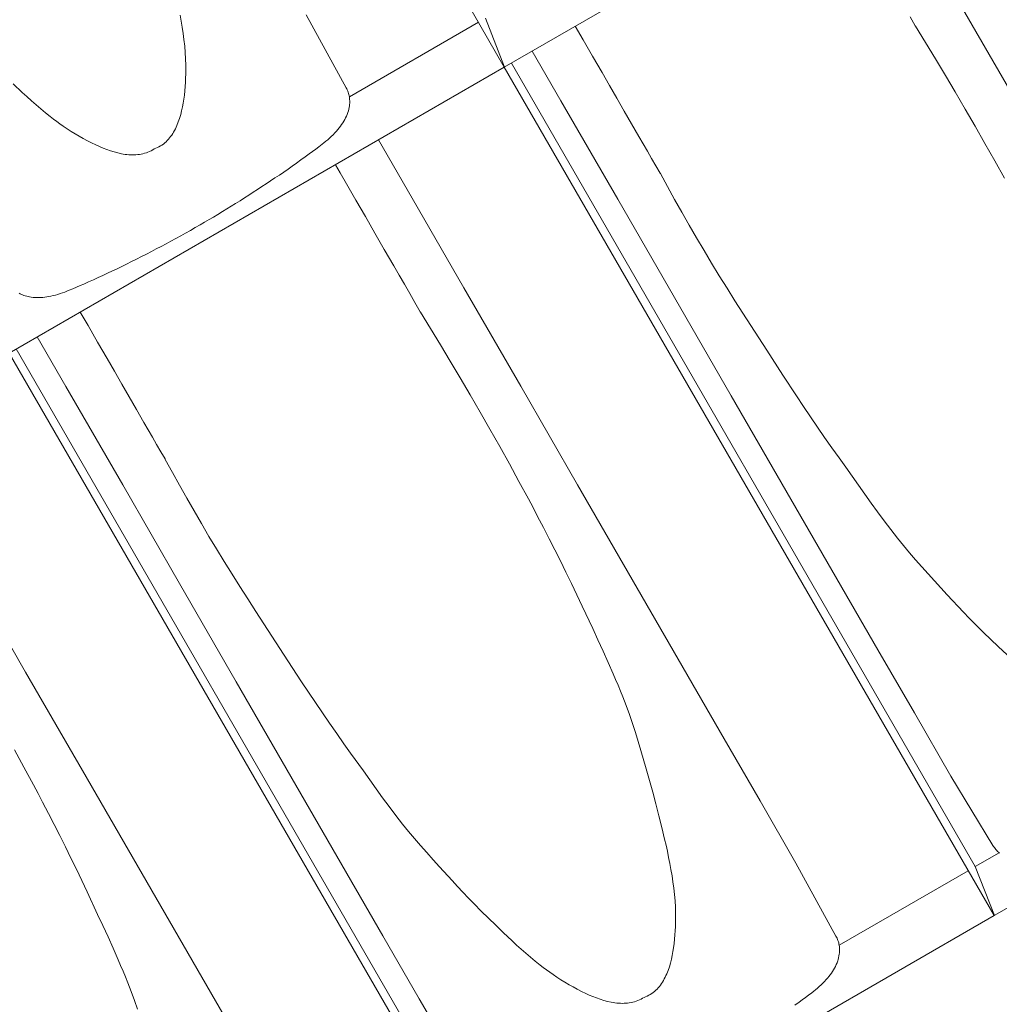
# Model space of a CAD drawing. Units: millimetres. Extents: x 6064 to 34595, y -943 to 3594.
# Drawn here: x 8868 to 9037, y 1153 to 1323 of the extents above; entities that cross this region are included whole.
import ezdxf
from ezdxf import colors
from ezdxf.entities.mleader import LeaderData, LeaderLine
from ezdxf.math import Vec2, Vec3

# ---------------------------------------------------------------- set-up
doc = ezdxf.new("R2010")
doc.units = ezdxf.units.MM
doc.header["$LTSCALE"] = 20
for name, color, linetype, lineweight in [('COTE', 7, 'Continuous', 13), ('Maserung', 7, 'Continuous', 18), ('Ziegel', 7, 'Continuous', 18)]:
    doc.layers.add(name, color=color, linetype=linetype, lineweight=lineweight)
doc.styles.add('1_10-2.5', font='arial.ttf', dxfattribs={"height": 25})

msp = doc.modelspace()

# ---------------------------------------------------------------- linework, layer by layer
at = {"layer": 'Maserung'}
for p, q in [((8895.984, 1322.488, 2.04), (8895.79, 1323.543, 2.131)), ((9021.722, 1323.262, 5.8), (9022.627, 1321.683, 5.797)), ((8896.163, 1321.43, 1.948), (8895.984, 1322.488, 2.04)), ((8948.478, 1323, 0), (8951.784, 1314.577)), ((8965.322, 1319.281, 5.797), (8963.974, 1321.615, 5.797)), ((9022.627, 1321.683, 5.797), (9022.677, 1321.601, 5.8)), ((9024.412, 1318.792, 5.845), (9022.677, 1321.601, 5.8)), ((8896.326, 1320.37, 1.855), (8896.163, 1321.43, 1.948)), ((8896.471, 1319.307, 1.76), (8896.326, 1320.37, 1.855)), ((8896.596, 1318.205, 1.66), (8896.471, 1319.307, 1.76)), ((8896.691, 1317.1, 1.558), (8896.596, 1318.205, 1.66)), ((8966.959, 1316.443, 5.797), (8965.322, 1319.281, 5.797)), ((9026.127, 1315.97, 5.879), (9024.412, 1318.792, 5.845)), ((8896.755, 1315.994, 1.454), (8896.691, 1317.1, 1.558)), ((8968.596, 1313.606, 5.798), (8966.959, 1316.443, 5.797)), ((8896.787, 1314.886, 1.349), (8896.755, 1315.994, 1.454)), ((8896.791, 1314.15, 1.279), (8896.787, 1314.886, 1.349)), ((9032.978, 1176.641, 0), (8952.952, 1315.251, 0)), ((9027.822, 1313.138, 5.903), (9026.127, 1315.97, 5.879)), ((8896.762, 1312.679, 1.14), (8896.783, 1313.414, 1.209)), ((8896.783, 1313.414, 1.209), (8896.791, 1314.15, 1.279)), ((8969.87, 1311.399, 5.798), (8968.596, 1313.606, 5.798)), ((9029.499, 1310.294, 5.917), (9027.822, 1313.138, 5.903)), ((8867.012, 1311.663, 2.298), (8868.567, 1310.201, 2.136)), ((8896.678, 1311.211, 1.003), (8896.727, 1311.944, 1.071)), ((8896.727, 1311.944, 1.071), (8896.762, 1312.679, 1.14)), ((8971.145, 1309.193, 5.797), (8969.87, 1311.399, 5.798)), ((8868.567, 1310.201, 2.136), (8869.352, 1309.479, 2.055)), ((8896.438, 1309.017, 0.806), (8896.534, 1309.747, 0.871)), ((8896.534, 1309.747, 0.871), (8896.614, 1310.478, 0.936)), ((8896.614, 1310.478, 0.936), (8896.678, 1311.211, 1.003)), ((9031.226, 1307.333, 5.925), (9029.499, 1310.294, 5.917)), ((8869.352, 1309.479, 2.055), (8870.145, 1308.765, 1.973)), ((8870.145, 1308.765, 1.973), (8870.945, 1308.06, 1.89)), ((8870.945, 1308.06, 1.89), (8871.754, 1307.367, 1.807)), ((8896.211, 1307.686, 0.692), (8896.334, 1308.351, 0.749)), ((8896.334, 1308.351, 0.749), (8896.438, 1309.017, 0.806)), ((8972.421, 1306.987, 5.797), (8971.145, 1309.193, 5.797)), ((8871.754, 1307.367, 1.807), (8872.574, 1306.685, 1.722)), ((8872.574, 1306.685, 1.722), (8873.405, 1306.018, 1.636)), ((8895.711, 1305.726, 0.533), (8895.901, 1306.369, 0.584)), ((8895.901, 1306.369, 0.584), (8896.067, 1307.023, 0.637)), ((8896.067, 1307.023, 0.637), (8896.211, 1307.686, 0.692)), ((8973.694, 1304.78, 5.797), (8972.421, 1306.987, 5.797)), ((9032.943, 1304.365, 5.926), (9031.226, 1307.333, 5.925)), ((8873.405, 1306.018, 1.636), (8873.954, 1305.592, 1.579)), ((8873.954, 1305.592, 1.579), (8874.51, 1305.177, 1.521)), ((8874.51, 1305.177, 1.521), (8875.073, 1304.771, 1.462)), ((8875.073, 1304.771, 1.462), (8875.644, 1304.375, 1.402)), ((8895.123, 1304.196, 0.418), (8895.254, 1304.491, 0.439)), ((8895.254, 1304.491, 0.439), (8895.496, 1305.099, 0.485)), ((8895.496, 1305.099, 0.485), (8895.711, 1305.726, 0.533)), ((8974.965, 1302.572, 5.798), (8973.694, 1304.78, 5.797)), ((8875.644, 1304.375, 1.402), (8876.32, 1303.922, 1.331)), ((8876.32, 1303.922, 1.331), (8877.004, 1303.481, 1.26)), ((8877.004, 1303.481, 1.26), (8877.697, 1303.053, 1.189)), ((8877.697, 1303.053, 1.189), (8878.397, 1302.638, 1.118)), ((8894.173, 1302.576, 0.308), (8894.351, 1302.826, 0.324)), ((8894.351, 1302.826, 0.324), (8894.522, 1303.084, 0.34)), ((8894.522, 1303.084, 0.34), (8894.684, 1303.351, 0.358)), ((8894.684, 1303.351, 0.358), (8894.838, 1303.625, 0.377)), ((8894.838, 1303.625, 0.377), (8894.984, 1303.907, 0.397)), ((8894.984, 1303.907, 0.397), (8895.123, 1304.196, 0.418)), ((9034.647, 1301.39, 5.92), (9032.943, 1304.365, 5.926)), ((8878.397, 1302.638, 1.118), (8879.105, 1302.238, 1.048)), ((8879.105, 1302.238, 1.048), (8879.821, 1301.853, 0.978)), ((8879.821, 1301.853, 0.978), (8880.546, 1301.484, 0.909)), ((8880.546, 1301.484, 0.909), (8881.28, 1301.131, 0.841)), ((8881.28, 1301.131, 0.841), (8881.89, 1300.855, 0.786)), ((8892.423, 1300.959, 0.227), (8892.675, 1301.12, 0.232)), ((8892.675, 1301.12, 0.232), (8892.917, 1301.293, 0.239)), ((8892.917, 1301.293, 0.239), (8893.15, 1301.479, 0.247)), ((8893.15, 1301.479, 0.247), (8893.372, 1301.677, 0.257)), ((8893.372, 1301.677, 0.257), (8893.586, 1301.886, 0.268)), ((8893.586, 1301.886, 0.268), (8893.791, 1302.106, 0.28)), ((8893.791, 1302.106, 0.28), (8893.986, 1302.336, 0.293)), ((8893.986, 1302.336, 0.293), (8894.173, 1302.576, 0.308)), ((8975.691, 1301.309, 5.8), (8974.965, 1302.572, 5.798)), ((8976.417, 1300.048, 5.8), (8975.691, 1301.309, 5.8)), ((9036.336, 1298.407, 5.907), (9034.647, 1301.39, 5.92)), ((8881.89, 1300.855, 0.786), (8882.509, 1300.594, 0.731)), ((8882.509, 1300.594, 0.731), (8883.137, 1300.35, 0.678)), ((8883.137, 1300.35, 0.678), (8883.769, 1300.127, 0.625)), ((8883.769, 1300.127, 0.625), (8884.406, 1299.929, 0.574)), ((8884.406, 1299.929, 0.574), (8885.045, 1299.758, 0.525)), ((8885.045, 1299.758, 0.525), (8885.683, 1299.619, 0.478)), ((8885.683, 1299.619, 0.478), (8886.001, 1299.562, 0.455)), ((8886.001, 1299.562, 0.455), (8886.319, 1299.513, 0.433)), ((8886.319, 1299.513, 0.433), (8886.635, 1299.474, 0.412)), ((8886.635, 1299.474, 0.412), (8886.951, 1299.445, 0.392)), ((8886.951, 1299.445, 0.392), (8887.264, 1299.427, 0.373)), ((8887.264, 1299.427, 0.373), (8887.576, 1299.418, 0.355)), ((8887.576, 1299.418, 0.355), (8887.886, 1299.421, 0.337)), ((8887.886, 1299.421, 0.337), (8888.194, 1299.435, 0.321)), ((8888.194, 1299.435, 0.321), (8888.499, 1299.462, 0.305)), ((8888.499, 1299.462, 0.305), (8888.801, 1299.5, 0.291)), ((8888.801, 1299.5, 0.291), (8889.101, 1299.551, 0.278)), ((8889.101, 1299.551, 0.278), (8889.397, 1299.615, 0.266)), ((8889.397, 1299.615, 0.266), (8889.689, 1299.693, 0.255)), ((8889.689, 1299.693, 0.255), (8889.978, 1299.784, 0.246)), ((8889.978, 1299.784, 0.246), (8890.263, 1299.89, 0.238)), ((8890.263, 1299.89, 0.238), (8890.544, 1300.011, 0.231)), ((8890.544, 1300.011, 0.231), (8890.82, 1300.147, 0.226)), ((8890.82, 1300.147, 0.226), (8891.091, 1300.298, 0.222)), ((8891.091, 1300.298, 0.222), (8891.344, 1300.439, 0.22)), ((8891.344, 1300.439, 0.22), (8891.606, 1300.559, 0.219)), ((8891.606, 1300.559, 0.219), (8891.889, 1300.679, 0.22)), ((8891.889, 1300.679, 0.22), (8892.161, 1300.812, 0.223)), ((8892.161, 1300.812, 0.223), (8892.423, 1300.959, 0.227)), ((8977.145, 1298.787, 5.801), (8976.417, 1300.048, 5.8)), ((8922.59, 1297.722, 5.797), (8923.392, 1296.334, 5.797)), ((8977.875, 1297.527, 5.8), (8977.145, 1298.787, 5.801)), ((9038.009, 1295.413, 5.884), (9036.336, 1298.407, 5.907)), ((8923.392, 1296.334, 5.797), (8924.485, 1294.443, 5.798)), ((8978.607, 1296.268, 5.797), (8977.875, 1297.527, 5.8)), ((8978.654, 1296.184, 5.799), (8978.607, 1296.268, 5.797)), ((8978.654, 1296.184, 5.799), (8979.873, 1293.954, 5.827)), ((8924.485, 1294.443, 5.798), (8926.123, 1291.606, 5.798)), ((8979.873, 1293.954, 5.827), (8981.106, 1291.732, 5.846)), ((8926.123, 1291.606, 5.798), (8927.76, 1288.768, 5.797)), ((8981.106, 1291.732, 5.846), (8982.354, 1289.518, 5.858)), ((8982.354, 1289.518, 5.858), (8983.617, 1287.312, 5.863)), ((8927.76, 1288.768, 5.797), (8929.397, 1285.93, 5.797)), ((8929.397, 1285.93, 5.797), (8931.035, 1283.093, 5.796)), ((8983.617, 1287.312, 5.863), (8984.895, 1285.115, 5.859)), ((8984.895, 1285.115, 5.859), (8986.187, 1282.927, 5.847)), ((8931.035, 1283.093, 5.796), (8932.675, 1280.257, 5.797)), ((8986.187, 1282.927, 5.847), (8987.495, 1280.748, 5.827)), ((8987.495, 1280.748, 5.827), (8988.819, 1278.579, 5.799)), ((8932.675, 1280.257, 5.797), (8933.587, 1278.682, 5.799)), ((8933.587, 1278.682, 5.799), (8934.499, 1277.107, 5.8)), ((8988.819, 1278.579, 5.799), (8990.16, 1276.416, 5.762)), ((8934.499, 1277.107, 5.8), (8935.411, 1275.532, 5.801)), ((8990.16, 1276.416, 5.762), (8991.515, 1274.263, 5.718)), ((8935.411, 1275.532, 5.801), (8936.319, 1273.955, 5.8)), ((8936.319, 1273.955, 5.8), (8937.225, 1272.376, 5.797)), ((8991.515, 1274.263, 5.718), (8992.882, 1272.118, 5.667)), ((8879.92, 1269.974, 5.797), (8878.572, 1272.308, 5.797)), ((8937.225, 1272.376, 5.797), (8937.275, 1272.294, 5.8)), ((8939.009, 1269.485, 5.845), (8937.275, 1272.294, 5.8)), ((8992.882, 1272.118, 5.667), (8994.258, 1269.978, 5.612)), ((8881.557, 1267.136, 5.797), (8879.92, 1269.974, 5.797)), ((8940.725, 1266.663, 5.879), (8939.009, 1269.485, 5.845)), ((8994.258, 1269.978, 5.612), (8997.029, 1265.711, 5.492)), ((8883.194, 1264.298, 5.798), (8881.557, 1267.136, 5.797)), ((8947.576, 1127.334, 0), (8867.549, 1265.944, 0)), ((8942.42, 1263.831, 5.903), (8940.725, 1266.663, 5.879)), ((8997.029, 1265.711, 5.492), (8999.808, 1261.448, 5.37)), ((8884.468, 1262.092, 5.798), (8883.194, 1264.298, 5.798)), ((8944.096, 1260.987, 5.917), (8942.42, 1263.831, 5.903)), ((8885.743, 1259.886, 5.797), (8884.468, 1262.092, 5.798)), ((8945.824, 1258.026, 5.925), (8944.096, 1260.987, 5.917)), ((8999.808, 1261.448, 5.37), (9002.169, 1257.838, 5.265)), ((8887.018, 1257.68, 5.797), (8885.743, 1259.886, 5.797)), ((8888.292, 1255.473, 5.797), (8887.018, 1257.68, 5.797)), ((8947.541, 1255.058, 5.926), (8945.824, 1258.026, 5.925)), ((9002.169, 1257.838, 5.265), (9003.359, 1256.039, 5.208)), ((8889.563, 1253.265, 5.798), (8888.292, 1255.473, 5.797)), ((9003.359, 1256.039, 5.208), (9004.558, 1254.246, 5.147)), ((8949.245, 1252.083, 5.92), (8947.541, 1255.058, 5.926)), ((9004.558, 1254.246, 5.147), (9005.77, 1252.457, 5.081)), ((8890.289, 1252.002, 5.8), (8889.563, 1253.265, 5.798)), ((8891.015, 1250.741, 5.8), (8890.289, 1252.002, 5.8)), ((8950.934, 1249.1, 5.907), (8949.245, 1252.083, 5.92)), ((9005.77, 1252.457, 5.081), (9006.992, 1250.676, 5.009)), ((8891.743, 1249.48, 5.801), (8891.015, 1250.741, 5.8)), ((9006.992, 1250.676, 5.009), (9008.226, 1248.903, 4.932)), ((8892.473, 1248.22, 5.8), (8891.743, 1249.48, 5.801)), ((8952.607, 1246.105, 5.884), (8950.934, 1249.1, 5.907)), ((9008.226, 1248.903, 4.932), (9009.475, 1247.14, 4.849)), ((8893.205, 1246.961, 5.797), (8892.473, 1248.22, 5.8)), ((8893.251, 1246.877, 5.799), (8893.205, 1246.961, 5.797)), ((8893.251, 1246.877, 5.799), (8894.47, 1244.647, 5.827)), ((9009.475, 1247.14, 4.849), (9010.624, 1245.537, 4.77)), ((8954.26, 1243.1, 5.851), (8952.607, 1246.105, 5.884)), ((9010.624, 1245.537, 4.77), (9012.817, 1242.447, 4.625)), ((8894.47, 1244.647, 5.827), (8895.704, 1242.425, 5.846)), ((8895.704, 1242.425, 5.846), (8896.952, 1240.211, 5.858)), ((8955.888, 1240.082, 5.806), (8954.26, 1243.1, 5.851)), ((9012.817, 1242.447, 4.625), (9013.914, 1240.903, 4.554)), ((8896.952, 1240.211, 5.858), (8898.214, 1238.005, 5.863)), ((8956.692, 1238.567, 5.777), (8955.888, 1240.082, 5.806)), ((9013.914, 1240.903, 4.554), (9015.019, 1239.364, 4.479)), ((8957.488, 1237.049, 5.745), (8956.692, 1238.567, 5.777)), ((9015.019, 1239.364, 4.479), (9016.135, 1237.825, 4.402)), ((8898.214, 1238.005, 5.863), (8899.492, 1235.808, 5.859)), ((8958.48, 1235.134, 5.7), (8957.488, 1237.049, 5.745)), ((9016.135, 1237.825, 4.402), (9017.262, 1236.296, 4.319)), ((8899.492, 1235.808, 5.859), (8900.785, 1233.62, 5.847)), ((8959.464, 1233.216, 5.652), (8958.48, 1235.134, 5.7)), ((9017.262, 1236.296, 4.319), (9018.408, 1234.781, 4.228)), ((8900.785, 1233.62, 5.847), (8902.093, 1231.441, 5.827)), ((8960.441, 1231.294, 5.6), (8959.464, 1233.216, 5.652)), ((9018.408, 1234.781, 4.228), (9018.991, 1234.031, 4.179)), ((9018.991, 1234.031, 4.179), (9019.581, 1233.287, 4.127)), ((9019.581, 1233.287, 4.127), (9020.602, 1232.035, 4.03)), ((8902.093, 1231.441, 5.827), (8903.417, 1229.271, 5.799)), ((9020.602, 1232.035, 4.03), (9021.641, 1230.798, 3.926)), ((8961.41, 1229.368, 5.544), (8960.441, 1231.294, 5.6)), ((9021.641, 1230.798, 3.926), (9022.695, 1229.574, 3.816)), ((8903.417, 1229.271, 5.799), (8904.757, 1227.109, 5.762)), ((8962.371, 1227.435, 5.484), (8961.41, 1229.368, 5.544)), ((9022.695, 1229.574, 3.816), (9023.76, 1228.36, 3.704)), ((9023.76, 1228.36, 3.704), (9024.842, 1227.147, 3.587)), ((8904.757, 1227.109, 5.762), (8906.112, 1224.956, 5.718)), ((8963.322, 1225.496, 5.419), (8962.371, 1227.435, 5.484)), ((9024.842, 1227.147, 3.587), (9025.933, 1225.941, 3.47)), ((8906.112, 1224.956, 5.718), (8907.48, 1222.811, 5.667)), ((8964.258, 1223.552, 5.348), (8963.322, 1225.496, 5.419)), ((9025.933, 1225.941, 3.47), (9028.126, 1223.541, 3.236)), ((8965.178, 1221.599, 5.269), (8964.258, 1223.552, 5.348)), ((9028.126, 1223.541, 3.236), (9029.063, 1222.526, 3.137)), ((8907.48, 1222.811, 5.667), (8908.856, 1220.671, 5.612)), ((8966.983, 1217.713, 5.105), (8965.178, 1221.599, 5.269)), ((9029.063, 1222.526, 3.137), (9030.008, 1221.519, 3.037)), ((9030.008, 1221.519, 3.037), (9030.962, 1220.519, 2.935)), ((8908.856, 1220.671, 5.612), (8911.627, 1216.404, 5.492)), ((9030.962, 1220.519, 2.935), (9031.924, 1219.528, 2.831)), ((9031.924, 1219.528, 2.831), (9033.155, 1218.282, 2.699)), ((9033.155, 1218.282, 2.699), (9034.397, 1217.048, 2.565)), ((8911.627, 1216.404, 5.492), (8914.405, 1212.141, 5.37)), ((8967.879, 1215.767, 5.021), (8966.983, 1217.713, 5.105)), ((9034.397, 1217.048, 2.565), (9035.65, 1215.824, 2.432)), ((8968.767, 1213.818, 4.935), (8967.879, 1215.767, 5.021)), ((9035.65, 1215.824, 2.432), (9036.914, 1214.612, 2.298)), ((9036.914, 1214.612, 2.298), (9038.469, 1213.15, 2.136)), ((8969.65, 1211.859, 4.845), (8968.767, 1213.818, 4.935)), ((8914.405, 1212.141, 5.37), (8916.767, 1208.531, 5.265)), ((8970.518, 1209.894, 4.75), (8969.65, 1211.859, 4.845)), ((8970.944, 1208.909, 4.7), (8970.518, 1209.894, 4.75)), ((8916.767, 1208.531, 5.265), (8917.957, 1206.732, 5.208)), ((8971.362, 1207.92, 4.646), (8970.944, 1208.909, 4.7)), ((8971.772, 1206.928, 4.589), (8971.362, 1207.92, 4.646)), ((8917.957, 1206.732, 5.208), (8919.156, 1204.939, 5.147)), ((8972.172, 1205.932, 4.529), (8971.772, 1206.928, 4.589)), ((8919.156, 1204.939, 5.147), (8920.367, 1203.15, 5.081)), ((8972.755, 1204.413, 4.428), (8972.172, 1205.932, 4.529)), ((8973.309, 1202.885, 4.317), (8972.755, 1204.413, 4.428)), ((8920.367, 1203.15, 5.081), (8921.59, 1201.369, 5.009)), ((8973.839, 1201.348, 4.198), (8973.309, 1202.885, 4.317)), ((8921.59, 1201.369, 5.009), (8922.824, 1199.596, 4.932)), ((8974.347, 1199.805, 4.073), (8973.839, 1201.348, 4.198)), ((8922.824, 1199.596, 4.932), (8924.073, 1197.833, 4.849)), ((8974.838, 1198.237, 3.94), (8974.347, 1199.805, 4.073)), ((8924.073, 1197.833, 4.849), (8925.221, 1196.23, 4.77)), ((8975.312, 1196.664, 3.803), (8974.838, 1198.237, 3.94)), ((8868.858, 1193.793, 5.851), (8867.205, 1196.798, 5.884)), ((8925.221, 1196.23, 4.77), (8927.414, 1193.14, 4.625)), ((8976.229, 1193.509, 3.527), (8975.312, 1196.664, 3.803)), ((8870.486, 1190.775, 5.806), (8868.858, 1193.793, 5.851)), ((8927.414, 1193.14, 4.625), (8928.512, 1191.596, 4.554)), ((8976.799, 1191.496, 3.353), (8976.229, 1193.509, 3.527)), ((8871.29, 1189.26, 5.777), (8870.486, 1190.775, 5.806)), ((8928.512, 1191.596, 4.554), (8929.616, 1190.057, 4.479)), ((8977.353, 1189.478, 3.178), (8976.799, 1191.496, 3.353)), ((8872.085, 1187.741, 5.745), (8871.29, 1189.26, 5.777)), ((8929.616, 1190.057, 4.479), (8930.732, 1188.518, 4.402)), ((8977.89, 1187.456, 3.004), (8977.353, 1189.478, 3.178)), ((8873.077, 1185.827, 5.7), (8872.085, 1187.741, 5.745)), ((8930.732, 1188.518, 4.402), (8931.86, 1186.989, 4.319)), ((8978.411, 1185.43, 2.831), (8977.89, 1187.456, 3.004)), ((8874.062, 1183.909, 5.652), (8873.077, 1185.827, 5.7)), ((8931.86, 1186.989, 4.319), (8933.006, 1185.474, 4.228)), ((8875.039, 1181.987, 5.6), (8874.062, 1183.909, 5.652)), ((8933.006, 1185.474, 4.228), (8933.588, 1184.724, 4.179)), ((8933.588, 1184.724, 4.179), (8934.178, 1183.98, 4.127)), ((8934.178, 1183.98, 4.127), (8935.199, 1182.728, 4.03)), ((8978.913, 1183.41, 2.659), (8978.411, 1185.43, 2.831)), ((8935.199, 1182.728, 4.03), (8936.239, 1181.491, 3.926)), ((8979.395, 1181.385, 2.489), (8978.913, 1183.41, 2.659)), ((8876.007, 1180.061, 5.544), (8875.039, 1181.987, 5.6)), ((8936.239, 1181.491, 3.926), (8937.292, 1180.267, 3.816)), ((8979.633, 1180.338, 2.4), (8979.395, 1181.385, 2.489)), ((8876.969, 1178.128, 5.484), (8876.007, 1180.061, 5.544)), ((8937.292, 1180.267, 3.816), (8938.358, 1179.053, 3.704)), ((8938.358, 1179.053, 3.704), (8939.44, 1177.84, 3.587)), ((8979.862, 1179.289, 2.311), (8979.633, 1180.338, 2.4)), ((8980.082, 1178.238, 2.222), (8979.862, 1179.289, 2.311)), ((8877.919, 1176.189, 5.419), (8876.969, 1178.128, 5.484)), ((8939.44, 1177.84, 3.587), (8940.53, 1176.634, 3.47)), ((8980.289, 1177.185, 2.131), (8980.082, 1178.238, 2.222)), ((8980.484, 1176.129, 2.04), (8980.289, 1177.185, 2.131)), ((8878.856, 1174.245, 5.348), (8877.919, 1176.189, 5.419)), ((8940.53, 1176.634, 3.47), (8942.724, 1174.234, 3.236)), ((8980.663, 1175.072, 1.948), (8980.484, 1176.129, 2.04)), ((9032.978, 1176.641, 0), (9036.284, 1168.219)), ((8879.776, 1172.292, 5.269), (8878.856, 1174.245, 5.348)), ((8942.724, 1174.234, 3.236), (8943.661, 1173.219, 3.137)), ((8980.826, 1174.011, 1.855), (8980.663, 1175.072, 1.948)), ((8980.97, 1172.949, 1.76), (8980.826, 1174.011, 1.855)), ((8881.58, 1168.406, 5.105), (8879.776, 1172.292, 5.269)), ((8943.661, 1173.219, 3.137), (8944.606, 1172.211, 3.037)), ((8944.606, 1172.211, 3.037), (8945.56, 1171.212, 2.935)), ((8981.095, 1171.847, 1.66), (8980.97, 1172.949, 1.76)), ((8945.56, 1171.212, 2.935), (8946.522, 1170.221, 2.831)), ((8981.191, 1170.742, 1.558), (8981.095, 1171.847, 1.66)), ((8981.255, 1169.636, 1.454), (8981.191, 1170.742, 1.558)), ((8946.522, 1170.221, 2.831), (8947.753, 1168.975, 2.699)), ((8947.753, 1168.975, 2.699), (8948.995, 1167.741, 2.565)), ((8981.287, 1168.528, 1.349), (8981.255, 1169.636, 1.454)), ((8882.476, 1166.46, 5.021), (8881.58, 1168.406, 5.105)), ((8948.995, 1167.741, 2.565), (8950.248, 1166.517, 2.432)), ((8981.261, 1166.321, 1.14), (8981.283, 1167.056, 1.209)), ((8981.283, 1167.056, 1.209), (8981.291, 1167.792, 1.279)), ((8981.291, 1167.792, 1.279), (8981.287, 1168.528, 1.349)), ((8883.365, 1164.511, 4.935), (8882.476, 1166.46, 5.021)), ((8950.248, 1166.517, 2.432), (8951.512, 1165.304, 2.298)), ((8951.512, 1165.304, 2.298), (8953.067, 1163.843, 2.136)), ((8981.178, 1164.852, 1.003), (8981.227, 1165.586, 1.071)), ((8981.227, 1165.586, 1.071), (8981.261, 1166.321, 1.14)), ((8884.247, 1162.552, 4.845), (8883.365, 1164.511, 4.935)), ((8953.067, 1163.843, 2.136), (8953.852, 1163.121, 2.055)), ((8981.034, 1163.388, 0.871), (8981.114, 1164.12, 0.936)), ((8981.114, 1164.12, 0.936), (8981.178, 1164.852, 1.003)), ((8885.116, 1160.587, 4.75), (8884.247, 1162.552, 4.845)), ((8953.852, 1163.121, 2.055), (8954.644, 1162.407, 1.973)), ((8954.644, 1162.407, 1.973), (8955.445, 1161.702, 1.89)), ((8980.71, 1161.327, 0.692), (8980.834, 1161.993, 0.749)), ((8980.834, 1161.993, 0.749), (8980.938, 1162.659, 0.806)), ((8980.938, 1162.659, 0.806), (8981.034, 1163.388, 0.871)), ((8885.542, 1159.602, 4.7), (8885.116, 1160.587, 4.75)), ((8955.445, 1161.702, 1.89), (8956.254, 1161.008, 1.807)), ((8956.254, 1161.008, 1.807), (8957.074, 1160.327, 1.722)), ((8957.074, 1160.327, 1.722), (8957.905, 1159.659, 1.636)), ((8980.401, 1160.011, 0.584), (8980.567, 1160.665, 0.637)), ((8980.567, 1160.665, 0.637), (8980.71, 1161.327, 0.692)), ((8885.96, 1158.613, 4.646), (8885.542, 1159.602, 4.7)), ((8886.37, 1157.621, 4.589), (8885.96, 1158.613, 4.646)), ((8957.905, 1159.659, 1.636), (8958.454, 1159.234, 1.579)), ((8958.454, 1159.234, 1.579), (8959.01, 1158.818, 1.521)), ((8959.01, 1158.818, 1.521), (8959.573, 1158.412, 1.462)), ((8959.573, 1158.412, 1.462), (8960.143, 1158.016, 1.402)), ((8979.754, 1158.133, 0.439), (8979.996, 1158.741, 0.485)), ((8979.996, 1158.741, 0.485), (8980.211, 1159.368, 0.533)), ((8980.211, 1159.368, 0.533), (8980.401, 1160.011, 0.584)), ((8886.769, 1156.625, 4.529), (8886.37, 1157.621, 4.589)), ((8960.143, 1158.016, 1.402), (8960.82, 1157.563, 1.331)), ((8960.82, 1157.563, 1.331), (8961.504, 1157.123, 1.26)), ((8961.504, 1157.123, 1.26), (8962.196, 1156.695, 1.189)), ((8962.196, 1156.695, 1.189), (8962.896, 1156.28, 1.118)), ((8978.851, 1156.467, 0.324), (8979.021, 1156.726, 0.34)), ((8979.021, 1156.726, 0.34), (8979.183, 1156.992, 0.358)), ((8979.183, 1156.992, 0.358), (8979.337, 1157.267, 0.377)), ((8979.337, 1157.267, 0.377), (8979.484, 1157.549, 0.397)), ((8979.484, 1157.549, 0.397), (8979.623, 1157.838, 0.418)), ((8979.623, 1157.838, 0.418), (8979.754, 1158.133, 0.439)), ((8887.352, 1155.106, 4.428), (8886.769, 1156.625, 4.529)), ((8887.907, 1153.578, 4.317), (8887.352, 1155.106, 4.428)), ((8962.896, 1156.28, 1.118), (8963.605, 1155.88, 1.048)), ((8963.605, 1155.88, 1.048), (8964.321, 1155.495, 0.978)), ((8964.321, 1155.495, 0.978), (8965.046, 1155.125, 0.909)), ((8965.046, 1155.125, 0.909), (8965.779, 1154.773, 0.841)), ((8977.417, 1154.935, 0.239), (8977.649, 1155.121, 0.247)), ((8977.649, 1155.121, 0.247), (8977.872, 1155.319, 0.257)), ((8977.872, 1155.319, 0.257), (8978.086, 1155.528, 0.268)), ((8978.086, 1155.528, 0.268), (8978.29, 1155.747, 0.28)), ((8978.29, 1155.747, 0.28), (8978.486, 1155.978, 0.293)), ((8978.486, 1155.978, 0.293), (8978.673, 1156.218, 0.308)), ((8978.673, 1156.218, 0.308), (8978.851, 1156.467, 0.324)), ((8888.437, 1152.041, 4.198), (8887.907, 1153.578, 4.317)), ((8965.779, 1154.773, 0.841), (8966.389, 1154.497, 0.786)), ((8966.389, 1154.497, 0.786), (8967.009, 1154.235, 0.731)), ((8967.009, 1154.235, 0.731), (8967.636, 1153.991, 0.678)), ((8967.636, 1153.991, 0.678), (8968.269, 1153.769, 0.625)), ((8968.269, 1153.769, 0.625), (8968.906, 1153.571, 0.574)), ((8968.906, 1153.571, 0.574), (8969.544, 1153.4, 0.525)), ((8969.544, 1153.4, 0.525), (8970.182, 1153.26, 0.478)), ((8973.897, 1153.257, 0.266), (8974.189, 1153.334, 0.255)), ((8974.189, 1153.334, 0.255), (8974.478, 1153.426, 0.246)), ((8974.478, 1153.426, 0.246), (8974.763, 1153.532, 0.238)), ((8974.763, 1153.532, 0.238), (8975.044, 1153.652, 0.231)), ((8975.044, 1153.652, 0.231), (8975.32, 1153.788, 0.226)), ((8975.32, 1153.788, 0.226), (8975.591, 1153.939, 0.222)), ((8975.591, 1153.939, 0.222), (8975.843, 1154.081, 0.22)), ((8975.843, 1154.081, 0.22), (8976.106, 1154.201, 0.219)), ((8976.106, 1154.201, 0.219), (8976.388, 1154.32, 0.22)), ((8976.388, 1154.32, 0.22), (8976.661, 1154.454, 0.223)), ((8976.661, 1154.454, 0.223), (8976.923, 1154.601, 0.227)), ((8976.923, 1154.601, 0.227), (8977.175, 1154.762, 0.232)), ((8977.175, 1154.762, 0.232), (8977.417, 1154.935, 0.239)), ((8970.182, 1153.26, 0.478), (8970.501, 1153.203, 0.455)), ((8970.501, 1153.203, 0.455), (8970.818, 1153.155, 0.433)), ((8970.818, 1153.155, 0.433), (8971.135, 1153.116, 0.412)), ((8971.135, 1153.116, 0.412), (8971.45, 1153.087, 0.392)), ((8971.45, 1153.087, 0.392), (8971.764, 1153.068, 0.373)), ((8971.764, 1153.068, 0.373), (8972.076, 1153.06, 0.355)), ((8972.076, 1153.06, 0.355), (8972.386, 1153.063, 0.337)), ((8972.386, 1153.063, 0.337), (8972.694, 1153.077, 0.321)), ((8972.694, 1153.077, 0.321), (8972.999, 1153.103, 0.305)), ((8972.999, 1153.103, 0.305), (8973.301, 1153.141, 0.291)), ((8973.301, 1153.141, 0.291), (8973.601, 1153.192, 0.278)), ((8973.601, 1153.192, 0.278), (8973.897, 1153.257, 0.266))]:
    msp.add_line(p, q, dxfattribs=at)
at = {"layer": 'Ziegel'}
for p, q in [((8867.238, 1460.909), (8951.737, 1314.55)), ((9037.14, 1363.857), (8951.737, 1314.55)), ((9039.962, 1308.804, 10.629), (9030.166, 1325.771, 10.629)), ((8924.441, 1311.012, 10.411), (8917.551, 1323.598, 10.629)), ((8925, 1309.444, 10.245), (8947.264, 1322.298, 10.245)), ((8956.549, 1317.328, 10.629), (8961.501, 1308.75, 10.629)), ((8951.737, 1314.55), (8866.335, 1265.243)), ((8951.737, 1314.55), (9036.237, 1168.192)), ((8924.544, 1310.825, 10.407), (8924.441, 1311.012, 10.411)), ((8924.637, 1310.634, 10.398), (8924.544, 1310.825, 10.407)), ((8924.721, 1310.439, 10.381), (8924.637, 1310.634, 10.398)), ((8924.796, 1310.241, 10.359), (8924.721, 1310.439, 10.381)), ((8924.862, 1310.04, 10.33), (8924.796, 1310.241, 10.359)), ((8924.92, 1309.833, 10.294), (8924.862, 1310.04, 10.33)), ((8924.968, 1309.623, 10.252), (8924.92, 1309.833, 10.294)), ((8925.006, 1309.414, 10.205), (8924.968, 1309.623, 10.252)), ((8924.969, 1307.587, 9.596), (8925.017, 1307.884, 9.716)), ((8925.035, 1309.203, 10.152), (8925.006, 1309.414, 10.205)), ((8925.017, 1307.884, 9.716), (8925.043, 1308.102, 9.8)), ((8925.054, 1308.993, 10.095), (8925.035, 1309.203, 10.152)), ((8925.043, 1308.102, 9.8), (8925.059, 1308.322, 9.88)), ((8925.066, 1308.768, 10.028), (8925.054, 1308.993, 10.095)), ((8925.059, 1308.322, 9.88), (8925.067, 1308.545, 9.956)), ((8925.067, 1308.545, 9.956), (8925.066, 1308.768, 10.028)), ((8961.501, 1308.75, 10.629), (8971.297, 1291.783, 10.629)), ((8924.501, 1306.102, 8.888), (8924.629, 1306.41, 9.048)), ((8924.629, 1306.41, 9.048), (8924.743, 1306.725, 9.205)), ((8924.743, 1306.725, 9.205), (8924.831, 1307.007, 9.34)), ((8924.831, 1307.007, 9.34), (8924.907, 1307.294, 9.47)), ((8924.907, 1307.294, 9.47), (8924.969, 1307.587, 9.596)), ((8923.464, 1304.35, 7.863), (8923.672, 1304.64, 8.045)), ((8923.672, 1304.64, 8.045), (8923.87, 1304.938, 8.227)), ((8923.87, 1304.938, 8.227), (8924.044, 1305.219, 8.395)), ((8924.044, 1305.219, 8.395), (8924.207, 1305.507, 8.561)), ((8924.207, 1305.507, 8.561), (8924.36, 1305.801, 8.726)), ((8924.36, 1305.801, 8.726), (8924.501, 1306.102, 8.888)), ((8921.891, 1302.603, 6.681), (8922.198, 1302.901, 6.891)), ((8922.198, 1302.901, 6.891), (8922.496, 1303.206, 7.103)), ((8922.496, 1303.206, 7.103), (8922.784, 1303.519, 7.317)), ((8922.784, 1303.519, 7.317), (8923.019, 1303.79, 7.499)), ((8923.019, 1303.79, 7.499), (8923.246, 1304.066, 7.68)), ((8923.246, 1304.066, 7.68), (8923.464, 1304.35, 7.863)), ((8919.739, 1300.839, 5.386), (8920.284, 1301.251, 5.69)), ((8920.284, 1301.251, 5.69), (8920.614, 1301.506, 5.881)), ((8920.614, 1301.506, 5.881), (8920.938, 1301.767, 6.074)), ((8920.938, 1301.767, 6.074), (8921.26, 1302.037, 6.272)), ((8921.26, 1302.037, 6.272), (8921.575, 1302.313, 6.472)), ((8921.575, 1302.313, 6.472), (8921.891, 1302.603, 6.681)), ((8934.968, 1293.431, 10.629), (8930.015, 1302.009, 10.629)), ((8917.367, 1299.084, 4.183), (8918.096, 1299.617, 4.532)), ((8918.096, 1299.617, 4.532), (8918.647, 1300.023, 4.808)), ((8918.647, 1300.023, 4.808), (8919.193, 1300.429, 5.092)), ((8919.193, 1300.429, 5.092), (8919.739, 1300.839, 5.386)), ((8915.157, 1297.501, 3.227), (8915.888, 1298.019, 3.526)), ((8915.888, 1298.019, 3.526), (8916.631, 1298.551, 3.847)), ((8916.631, 1298.551, 3.847), (8917.367, 1299.084, 4.183)), ((8912.927, 1295.952, 2.411), (8913.676, 1296.467, 2.669)), ((8913.676, 1296.467, 2.669), (8914.419, 1296.984, 2.941)), ((8914.419, 1296.984, 2.941), (8915.157, 1297.501, 3.227)), ((8909.93, 1293.941, 1.534), (8910.673, 1294.432, 1.729)), ((8910.673, 1294.432, 1.729), (8911.412, 1294.925, 1.937)), ((8911.412, 1294.925, 1.937), (8912.172, 1295.438, 2.167)), ((8912.172, 1295.438, 2.167), (8912.927, 1295.952, 2.411)), ((8907.675, 1292.477, 1.029), (8908.431, 1292.963, 1.184)), ((8908.431, 1292.963, 1.184), (8909.183, 1293.451, 1.352)), ((8909.183, 1293.451, 1.352), (8909.93, 1293.941, 1.534)), ((8944.763, 1276.464, 10.629), (8934.968, 1293.431, 10.629)), ((8904.625, 1290.561, 0.545), (8905.384, 1291.031, 0.645)), ((8905.384, 1291.031, 0.645), (8906.152, 1291.511, 0.759)), ((8906.152, 1291.511, 0.759), (8906.915, 1291.993, 0.887)), ((8906.915, 1291.993, 0.887), (8907.675, 1292.477, 1.029)), ((8971.297, 1291.783, 10.629), (8981.093, 1274.817, 10.629)), ((8902.331, 1289.166, 0.326), (8903.098, 1289.629, 0.386)), ((8903.098, 1289.629, 0.386), (8903.863, 1290.094, 0.459)), ((8903.863, 1290.094, 0.459), (8904.625, 1290.561, 0.545)), ((8899.236, 1287.345, 0.22), (8900.013, 1287.796, 0.227)), ((8900.013, 1287.796, 0.227), (8900.788, 1288.25, 0.247)), ((8900.788, 1288.25, 0.247), (8901.56, 1288.707, 0.28)), ((8901.56, 1288.707, 0.28), (8902.331, 1289.166, 0.326)), ((8895.903, 1285.46, 0.341), (8896.739, 1285.926, 0.288)), ((8896.739, 1285.926, 0.288), (8897.574, 1286.395, 0.25)), ((8897.574, 1286.395, 0.25), (8898.408, 1286.869, 0.228)), ((8898.408, 1286.869, 0.228), (8899.236, 1287.345, 0.22)), ((8892.548, 1283.639, 0.703), (8893.388, 1284.088, 0.59)), ((8893.388, 1284.088, 0.59), (8894.227, 1284.541, 0.492)), ((8894.227, 1284.541, 0.492), (8895.065, 1284.998, 0.409)), ((8895.065, 1284.998, 0.409), (8895.903, 1285.46, 0.341)), ((8889.989, 1282.301, 1.14), (8890.841, 1282.742, 0.979)), ((8890.841, 1282.742, 0.979), (8891.694, 1283.188, 0.834)), ((8891.694, 1283.188, 0.834), (8892.548, 1283.639, 0.703)), ((8886.583, 1280.59, 1.937), (8887.433, 1281.01, 1.715)), ((8887.433, 1281.01, 1.715), (8888.284, 1281.435, 1.508)), ((8888.284, 1281.435, 1.508), (8889.136, 1281.866, 1.317)), ((8889.136, 1281.866, 1.317), (8889.989, 1282.301, 1.14)), ((8882.48, 1278.635, 3.227), (8883.297, 1279.015, 2.941)), ((8883.297, 1279.015, 2.941), (8884.116, 1279.401, 2.669)), ((8884.116, 1279.401, 2.669), (8884.937, 1279.792, 2.411)), ((8884.937, 1279.792, 2.411), (8885.759, 1280.188, 2.167)), ((8885.759, 1280.188, 2.167), (8886.583, 1280.59, 1.937)), ((8879.178, 1277.147, 4.532), (8880.004, 1277.512, 4.183)), ((8880.004, 1277.512, 4.183), (8880.834, 1277.883, 3.847)), ((8880.834, 1277.883, 3.847), (8881.666, 1278.261, 3.526)), ((8881.666, 1278.261, 3.526), (8882.48, 1278.635, 3.227)), ((8875.125, 1275.49, 6.462), (8875.516, 1275.623, 6.264)), ((8875.516, 1275.623, 6.264), (8875.906, 1275.765, 6.068)), ((8875.906, 1275.765, 6.068), (8876.288, 1275.914, 5.878)), ((8876.288, 1275.914, 5.878), (8876.67, 1276.07, 5.69)), ((8876.67, 1276.07, 5.69), (8877.299, 1276.336, 5.386)), ((8877.299, 1276.336, 5.386), (8877.927, 1276.604, 5.092)), ((8877.927, 1276.604, 5.092), (8878.551, 1276.874, 4.808)), ((8878.551, 1276.874, 4.808), (8879.178, 1277.147, 4.532)), ((8954.559, 1259.497, 10.629), (8944.763, 1276.464, 10.629)), ((8868.015, 1275.544, 9.935), (8868.218, 1275.44, 9.856)), ((8868.218, 1275.44, 9.856), (8868.424, 1275.344, 9.772)), ((8868.424, 1275.344, 9.772), (8868.632, 1275.258, 9.685)), ((8868.632, 1275.258, 9.685), (8868.865, 1275.171, 9.585)), ((8868.865, 1275.171, 9.585), (8869.099, 1275.095, 9.481)), ((8869.099, 1275.095, 9.481), (8869.336, 1275.029, 9.374)), ((8869.336, 1275.029, 9.374), (8869.573, 1274.972, 9.264)), ((8869.573, 1274.972, 9.264), (8869.812, 1274.924, 9.152)), ((8869.812, 1274.924, 9.152), (8870.136, 1274.871, 8.997)), ((8870.136, 1274.871, 8.997), (8870.46, 1274.834, 8.839)), ((8870.46, 1274.834, 8.839), (8870.784, 1274.81, 8.679)), ((8870.784, 1274.81, 8.679), (8871.109, 1274.798, 8.517)), ((8871.109, 1274.798, 8.517), (8871.433, 1274.799, 8.354)), ((8871.433, 1274.799, 8.354), (8871.757, 1274.811, 8.19)), ((8871.757, 1274.811, 8.19), (8872.108, 1274.836, 8.01)), ((8872.108, 1274.836, 8.01), (8872.458, 1274.873, 7.831)), ((8872.458, 1274.873, 7.831), (8872.806, 1274.921, 7.651)), ((8872.806, 1274.921, 7.651), (8873.154, 1274.98, 7.472)), ((8873.154, 1274.98, 7.472), (8873.5, 1275.048, 7.294)), ((8873.5, 1275.048, 7.294), (8873.909, 1275.141, 7.083)), ((8873.909, 1275.141, 7.083), (8874.316, 1275.246, 6.874)), ((8874.316, 1275.246, 6.874), (8874.721, 1275.363, 6.667)), ((8874.721, 1275.363, 6.667), (8875.125, 1275.49, 6.462)), ((8981.093, 1274.817, 10.629), (8990.889, 1257.85, 10.629)), ((8871.147, 1268.021, 10.629), (8876.099, 1259.443, 10.629)), ((8866.335, 1265.243), (8950.835, 1118.885)), ((8876.099, 1259.443, 10.629), (8885.895, 1242.476, 10.629)), ((8964.355, 1242.53, 10.629), (8954.559, 1259.497, 10.629)), ((8990.889, 1257.85, 10.629), (9003.539, 1235.939, 10.629)), ((8885.895, 1242.476, 10.629), (8895.691, 1225.509, 10.629)), ((8977.005, 1220.62, 10.629), (8964.355, 1242.53, 10.629)), ((9003.539, 1235.939, 10.629), (9016.189, 1214.029, 10.629)), ((8869.157, 1210.19, 10.629), (8859.361, 1227.157, 10.629)), ((8895.691, 1225.509, 10.629), (8905.487, 1208.542, 10.629)), ((8989.655, 1198.709, 10.629), (8977.005, 1220.62, 10.629)), ((9121.639, 1217.499), (9036.237, 1168.192)), ((9016.189, 1214.029, 10.629), (9022.472, 1203.147, 10.629)), ((8878.953, 1193.223, 10.629), (8869.157, 1210.19, 10.629)), ((8905.487, 1208.542, 10.629), (8918.137, 1186.632, 10.629)), ((9022.472, 1203.147, 10.629), (9028.754, 1192.265, 10.629)), ((8995.853, 1187.974, 10.629), (8989.655, 1198.709, 10.629)), ((8891.603, 1171.313, 10.629), (8878.953, 1193.223, 10.629)), ((9028.754, 1192.265, 10.629), (9036.039, 1180.299, 10.411)), ((9002.051, 1177.239, 10.629), (8995.853, 1187.974, 10.629)), ((8918.137, 1186.632, 10.629), (8930.787, 1164.722, 10.629)), ((9037.118, 1179.031, 0), (9032.978, 1176.641, 0)), ((9036.039, 1180.299, 10.411), (9036.152, 1180.112, 10.407)), ((9036.152, 1180.112, 10.407), (9036.274, 1179.932, 10.397)), ((9036.274, 1179.932, 10.397), (9036.404, 1179.758, 10.38)), ((9036.404, 1179.758, 10.38), (9036.542, 1179.591, 10.356)), ((9036.542, 1179.591, 10.356), (9036.687, 1179.431, 10.326)), ((9036.687, 1179.431, 10.326), (9036.843, 1179.274, 10.289)), ((9036.843, 1179.274, 10.289), (9037.005, 1179.126, 10.245)), ((9037.005, 1179.126, 10.245), (9037.172, 1178.985, 10.195)), ((9008.941, 1164.654, 10.411), (9002.051, 1177.239, 10.629)), ((9009.5, 1163.086, 10.245), (9031.764, 1175.94, 10.245)), ((8904.253, 1149.402, 10.629), (8891.603, 1171.313, 10.629)), ((9036.237, 1168.192), (8950.835, 1118.885)), ((8930.787, 1164.722, 10.629), (8937.069, 1153.84, 10.629)), ((9009.044, 1164.467, 10.407), (9008.941, 1164.654, 10.411)), ((9009.137, 1164.276, 10.398), (9009.044, 1164.467, 10.407)), ((9009.221, 1164.081, 10.381), (9009.137, 1164.276, 10.398)), ((9009.296, 1163.883, 10.359), (9009.221, 1164.081, 10.381)), ((9009.362, 1163.682, 10.33), (9009.296, 1163.883, 10.359)), ((9009.42, 1163.474, 10.294), (9009.362, 1163.682, 10.33)), ((9009.467, 1163.265, 10.252), (9009.42, 1163.474, 10.294)), ((9009.506, 1163.055, 10.205), (9009.467, 1163.265, 10.252)), ((9009.535, 1162.845, 10.152), (9009.506, 1163.055, 10.205)), ((9009.554, 1162.635, 10.095), (9009.535, 1162.845, 10.152)), ((9009.542, 1161.744, 9.8), (9009.559, 1161.964, 9.88)), ((9009.566, 1162.41, 10.028), (9009.554, 1162.635, 10.095)), ((9009.559, 1161.964, 9.88), (9009.567, 1162.186, 9.956)), ((9009.567, 1162.186, 9.956), (9009.566, 1162.41, 10.028)), ((9009.128, 1160.052, 9.048), (9009.243, 1160.367, 9.205)), ((9009.243, 1160.367, 9.205), (9009.331, 1160.649, 9.34)), ((9009.331, 1160.649, 9.34), (9009.407, 1160.936, 9.47)), ((9009.407, 1160.936, 9.47), (9009.469, 1161.228, 9.596)), ((9009.469, 1161.228, 9.596), (9009.517, 1161.525, 9.716)), ((9009.517, 1161.525, 9.716), (9009.542, 1161.744, 9.8)), ((9008.172, 1158.282, 8.045), (9008.37, 1158.579, 8.227)), ((9008.37, 1158.579, 8.227), (9008.544, 1158.861, 8.395)), ((9008.544, 1158.861, 8.395), (9008.707, 1159.148, 8.561)), ((9008.707, 1159.148, 8.561), (9008.86, 1159.443, 8.726)), ((9008.86, 1159.443, 8.726), (9009, 1159.744, 8.888)), ((9009, 1159.744, 8.888), (9009.128, 1160.052, 9.048)), ((9006.698, 1156.542, 6.891), (9006.996, 1156.847, 7.103)), ((9006.996, 1156.847, 7.103), (9007.284, 1157.16, 7.317)), ((9007.284, 1157.16, 7.317), (9007.519, 1157.431, 7.499)), ((9007.519, 1157.431, 7.499), (9007.746, 1157.708, 7.68)), ((9007.746, 1157.708, 7.68), (9007.963, 1157.991, 7.863)), ((9007.963, 1157.991, 7.863), (9008.172, 1158.282, 8.045)), ((9004.784, 1154.892, 5.69), (9005.114, 1155.148, 5.881)), ((9005.114, 1155.148, 5.881), (9005.438, 1155.408, 6.074)), ((9005.438, 1155.408, 6.074), (9005.76, 1155.678, 6.272)), ((9005.76, 1155.678, 6.272), (9006.075, 1155.955, 6.472)), ((9006.075, 1155.955, 6.472), (9006.391, 1156.245, 6.681)), ((9006.391, 1156.245, 6.681), (9006.698, 1156.542, 6.891)), ((8937.069, 1153.84, 10.629), (8943.352, 1142.958, 10.629)), ((9002.596, 1153.258, 4.532), (9003.147, 1153.664, 4.808)), ((9003.147, 1153.664, 4.808), (9003.693, 1154.071, 5.092)), ((9003.693, 1154.071, 5.092), (9004.239, 1154.48, 5.386)), ((9004.239, 1154.48, 5.386), (9004.784, 1154.892, 5.69)), ((9001.867, 1152.725, 4.183), (9002.596, 1153.258, 4.532))]:
    msp.add_line(p, q, dxfattribs=at)

# ---------------------------------------------------------------- leaders
at = {"layer": 'COTE'}
ml = msp.add_multileader_mtext('Standard', dxfattribs=at)
ml.set_content('', color=256, style='1_10-2.5')
ml.set_leader_properties(linetype='ByLayer', lineweight=-1)
ml.build(insert=Vec2(0, 0))
ml.multileader.update_dxf_attribs({"has_dogleg": 0, "text_right_attachment_type": 6, "dogleg_length": 0, "arrow_head_size": 15})
ctx = ml.context
ctx.base_point, ctx.char_height, ctx.arrow_head_size, ctx.landing_gap_size, ctx.plane_origin = Vec3(8897.945, 991.414, 0.002), 25, 15, 0.09, Vec3(8825.867, 886.246, 0.002)
ctx.right_attachment = 6
notes = []
notes.append((ctx, [(1, (1, 1, 0), (8897.945, 991.414, 0.002), (1, 0), 0, [(0, [(8588.406, 1341.353, 0.002), (8878.638, 991.391, 0.002)], 0, [])])]))
ctx.mtext.insert, ctx.mtext.flow_direction = Vec3(8898.035, 1003.914, 0.002), 5
ml = msp.add_multileader_mtext('Standard', dxfattribs=at)
ml.set_content('', color=256, style='1_10-2.5')
ml.set_leader_properties(linetype='ByLayer', lineweight=-1)
ml.build(insert=Vec2(0, 0))
ml.multileader.update_dxf_attribs({"has_dogleg": 0, "text_right_attachment_type": 6, "dogleg_length": 0, "arrow_head_size": 15})
ctx = ml.context
ctx.base_point, ctx.char_height, ctx.arrow_head_size, ctx.landing_gap_size, ctx.plane_origin = Vec3(8875.775, 938.3, 0.002), 25, 15, 0.09, Vec3(8803.698, 833.132, 0.002)
ctx.right_attachment = 6
notes.append((ctx, [(1, (1, 1, 0), (8875.775, 938.3, 0.002), (1, 0), 0, [(0, [(8566.236, 1288.239, 0.002), (8856.468, 938.277, 0.002)], 0, [])])]))
ctx.mtext.insert, ctx.mtext.flow_direction = Vec3(8875.865, 950.8, 0.002), 5
for ctx, leaders in notes:
    for number, flags, end, landing, length, lines in leaders:
        leader = LeaderData()
        leader.index, (leader.has_last_leader_line, leader.has_dogleg_vector, leader.attachment_direction) = number, flags
        leader.last_leader_point, leader.dogleg_vector, leader.dogleg_length = Vec3(end), Vec3(landing), length
        for number, points, colour, breaks in lines:
            line = LeaderLine()
            line.index, line.vertices, line.color, line.breaks = number, Vec3.list(points), colors.encode_raw_color(colour), breaks
            leader.lines.append(line)
        ctx.leaders.append(leader)

doc.saveas('drawing.dxf')
